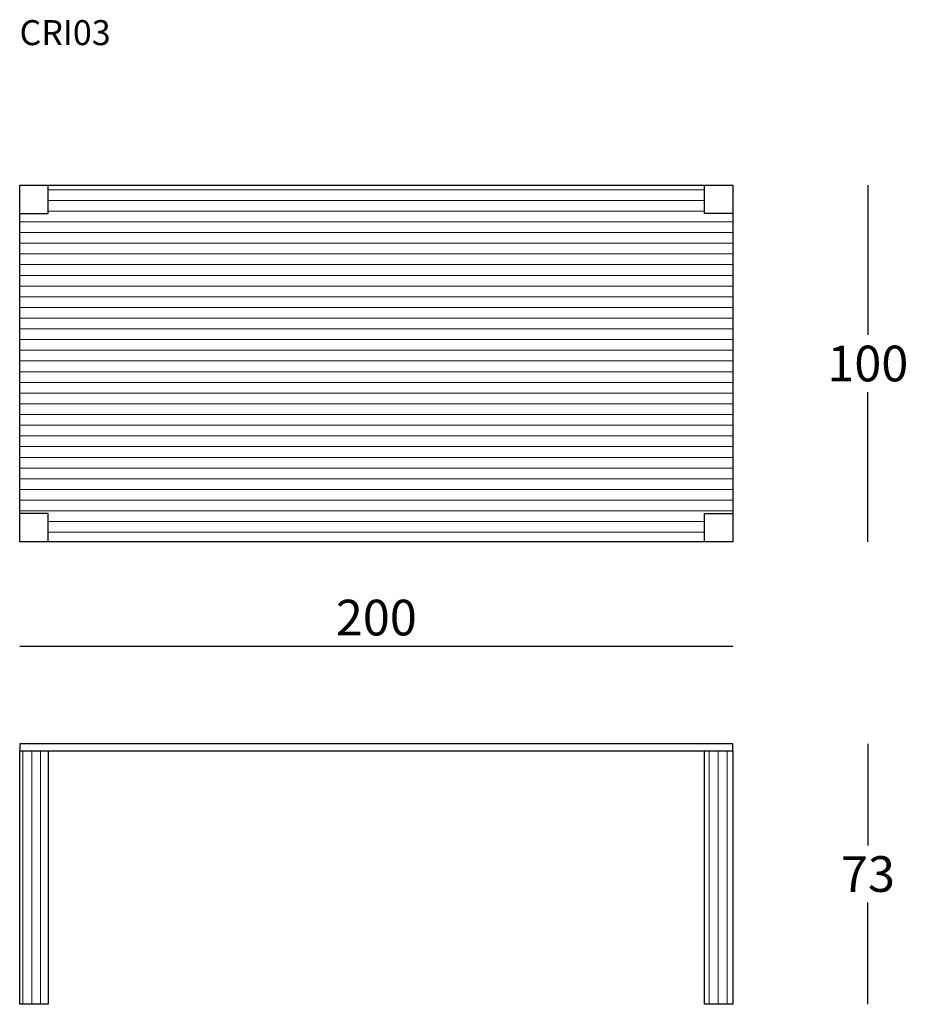
# Model space of a CAD drawing. Extents: x -5809 to -5559, y -1014 to -738.
import ezdxf

# ---------------------------------------------------------------- set-up
doc = ezdxf.new("R2010")
doc.units = 0
doc.header["$LTSCALE"] = 0.1
doc.header["$MEASUREMENT"] = 0
doc.header["$PDMODE"] = 2
doc.header["$PDSIZE"] = 0.05
for name, color, linetype in [('CARTOUCHE', 7, 'Continuous'), ('profili', 7, 'Continuous'), ('QUOTE', 7, 'Continuous')]:
    doc.layers.add(name, color=color, linetype=linetype)
doc.styles.add('glas', font='txt')
doc.styles.add('SIMPLEX', font='simplex', dxfattribs={"width": 0.8, "height": 10})
doc.dimstyles.new('GLAS', dxfattribs={"dimtxt": 10, "dimasz": 10, "dimexe": 0.18, "dimexo": 0.0625, "dimgap": 3, "dimtad": 1, "dimtih": 1, "dimtoh": 1, "dimdec": 0, "dimzin": 0, "dimdsep": 46, "dimtxsty": 'SIMPLEX', "dimblk": 'NONE', "dimcen": 0, "dimse1": 1, "dimse2": 1, "dimadec": 0, "dimazin": 0, "dimtfac": 1, "dimtdec": 0, "dimtofl": 0, "dimtmove": 0, "dimatfit": 3, "dimldrblk": 'NONE', "dimfxl": 1, "dimtolj": 1, "dimtzin": 0, "dimarcsym": 0})

# ---------------------------------------------------------------- blocks, each defined once
blk = doc.blocks.new('CRI03_TOP')
at = {"layer": 'CARTOUCHE', "lineweight": 0}
h = blk.add_hatch(dxfattribs=at)
h.set_pattern_fill('_USER', color=256, scale=3, pattern_type=0)
h.set_pattern_definition([(0, (-5227.795, -53.4162), (0, 3), [])])
h.paths.add_polyline_path([(-5808.66, -51.35), (-5800.66, -51.35), (-5800.66, -59.35), (-5616.66, -59.35), (-5616.66, -51.35), (-5608.66, -51.35), (-5608.66, 32.65), (-5616.66, 32.65), (-5616.66, 40.65), (-5800.66, 40.65), (-5800.66, 32.65), (-5808.66, 32.65)])
at = {"flags": 128}
blk.add_lwpolyline([(-5608.66, 40.65), (-5608.66, -59.35), (-5808.66, -59.35), (-5808.66, 40.65)], close=True, dxfattribs=at)
for points in [[(-5808.66, 32.65), (-5800.66, 32.65), (-5800.66, 40.65)], [(-5608.66, 32.65), (-5616.66, 32.65), (-5616.66, 40.65)], [(-5800.66, -59.35), (-5800.66, -51.35), (-5808.66, -51.35)], [(-5616.66, -59.35), (-5616.66, -51.35), (-5608.66, -51.35)]]:
    blk.add_lwpolyline(points, dxfattribs=at)
blk = doc.blocks.new('CRI03_FRONT')
at = {"layer": 'CARTOUCHE', "lineweight": 0}
h = blk.add_hatch(dxfattribs=at)
h.set_pattern_fill('_USER', color=256, scale=2.5, angle=90, pattern_type=0)
h.set_pattern_definition([(90, (-5227.795, -912.3147), (-2.5, 2e-16), [])])
h.paths.add_polyline_path([(-5800.66, -942.68), (-5808.66, -942.68), (-5808.66, -1013.68), (-5800.66, -1013.68)])
h.paths.add_polyline_path([(-5608.66, -942.68), (-5616.66, -942.68), (-5616.66, -1013.68), (-5608.66, -1013.68)])
at = {"flags": 128}
blk.add_lwpolyline([(-5808.66, -940.68), (-5808.66, -942.68), (-5608.66, -942.68), (-5608.66, -940.68)], close=True, dxfattribs=at)
for points in [[(-5800.66, -942.68), (-5800.66, -1013.68), (-5808.66, -1013.68), (-5808.66, -942.68)], [(-5608.66, -942.68), (-5608.66, -1013.68), (-5616.66, -1013.68), (-5616.66, -942.68)]]:
    blk.add_lwpolyline(points, dxfattribs=at)
blk = doc.blocks.new('*D20')
at = {"layer": 'DEFPOINTS', "color": 0, "lineweight": 0, "transparency": 16777216}
for p in [(-5608.66, -913.32), (-5808.66, -940.68), (-5608.66, -940.68)]:
    blk.add_point(p, dxfattribs=at)
at = {"layer": 'QUOTE', "color": 0, "lineweight": -2, "transparency": 16777216}
blk.add_line((-5808.66, -913.32), (-5608.66, -913.32), dxfattribs=at)
at = {"layer": 'QUOTE', "color": 0, "transparency": 16777216, "insert": (-5708.66, -905.32), "char_height": 10, "attachment_point": 5, "style": 'glas'}
blk.add_mtext('\\A1;200', dxfattribs=at)
blk = doc.blocks.new('_None')
blk = doc.blocks.new('*D21')
at = {"layer": 'DEFPOINTS', "color": 0, "lineweight": 0, "transparency": 16777216}
for p in [(-5608.66, -784.12), (-5608.66, -884.12), (-5570.85, -884.12)]:
    blk.add_point(p, dxfattribs=at)
at = {"layer": 'QUOTE', "color": 0, "lineweight": -2, "transparency": 16777216}
for p, q in [((-5570.85, -784.12), (-5570.85, -826.12)), ((-5570.85, -884.12), (-5570.85, -842.12))]:
    blk.add_line(p, q, dxfattribs=at)
at = {"layer": 'QUOTE', "color": 0, "transparency": 16777216, "insert": (-5570.85, -834.12), "char_height": 10, "attachment_point": 5, "style": 'glas'}
blk.add_mtext('\\A1;100', dxfattribs=at)
blk = doc.blocks.new('*D22')
at = {"layer": 'DEFPOINTS', "color": 0, "lineweight": 0, "transparency": 16777216}
for p in [(-5608.66, -940.68), (-5608.66, -1013.68), (-5570.82, -1013.68)]:
    blk.add_point(p, dxfattribs=at)
at = {"layer": 'QUOTE', "color": 0, "lineweight": -2, "transparency": 16777216}
for p, q in [((-5570.82, -940.68), (-5570.82, -969.18)), ((-5570.82, -1013.68), (-5570.82, -985.18))]:
    blk.add_line(p, q, dxfattribs=at)
at = {"layer": 'QUOTE', "color": 0, "transparency": 16777216, "insert": (-5570.82, -977.18), "char_height": 10, "attachment_point": 5, "style": 'glas'}
blk.add_mtext('\\A1;73', dxfattribs=at)

msp = doc.modelspace()

# ---------------------------------------------------------------- block references
at = {"layer": 'profili', "color": 8, "lineweight": 0}
for name, p in [('CRI03_TOP', (0, -824.77)), ('CRI03_FRONT', (0, 0))]:
    msp.add_blockref(name, p, dxfattribs=at)

# ---------------------------------------------------------------- texts
at = {"layer": 'QUOTE', "insert": (-5808.7, -737.9), "char_height": 7, "attachment_point": 1, "style": 'glas'}
msp.add_mtext_dynamic_manual_height_columns('CRI03', width=603.863, gutter_width=12.5, heights=[0], dxfattribs=at)

# ---------------------------------------------------------------- dimensions: what is measured, and where the dimension line sits
at = {"layer": 'QUOTE'}
for base, p1, p2, picture, middle in [((-5570.85, -884.12), (-5608.66, -784.12), (-5608.66, -884.12), '*D21', (-5570.85, -834.12)), ((-5570.82, -1013.68), (-5608.66, -940.68), (-5608.66, -1013.68), '*D22', (-5570.82, -977.18))]:
    dim = msp.add_linear_dim(base=base, p1=p1, p2=p2, angle=90, dimstyle='GLAS', override={"dimtxsty": 'glas'}, dxfattribs=at)
    dim.commit()
    dim.dimension.update_dxf_attribs({"geometry": picture, "text_midpoint": middle})
dim = msp.add_linear_dim(base=(-5608.66, -913.32), p1=(-5808.66, -940.68), p2=(-5608.66, -940.68), dimstyle='GLAS', override={"dimtxsty": 'glas'}, dxfattribs=at)
dim.commit()
dim.dimension.update_dxf_attribs({"geometry": '*D20', "text_midpoint": (-5708.66, -905.32)})

doc.saveas('drawing.dxf')
